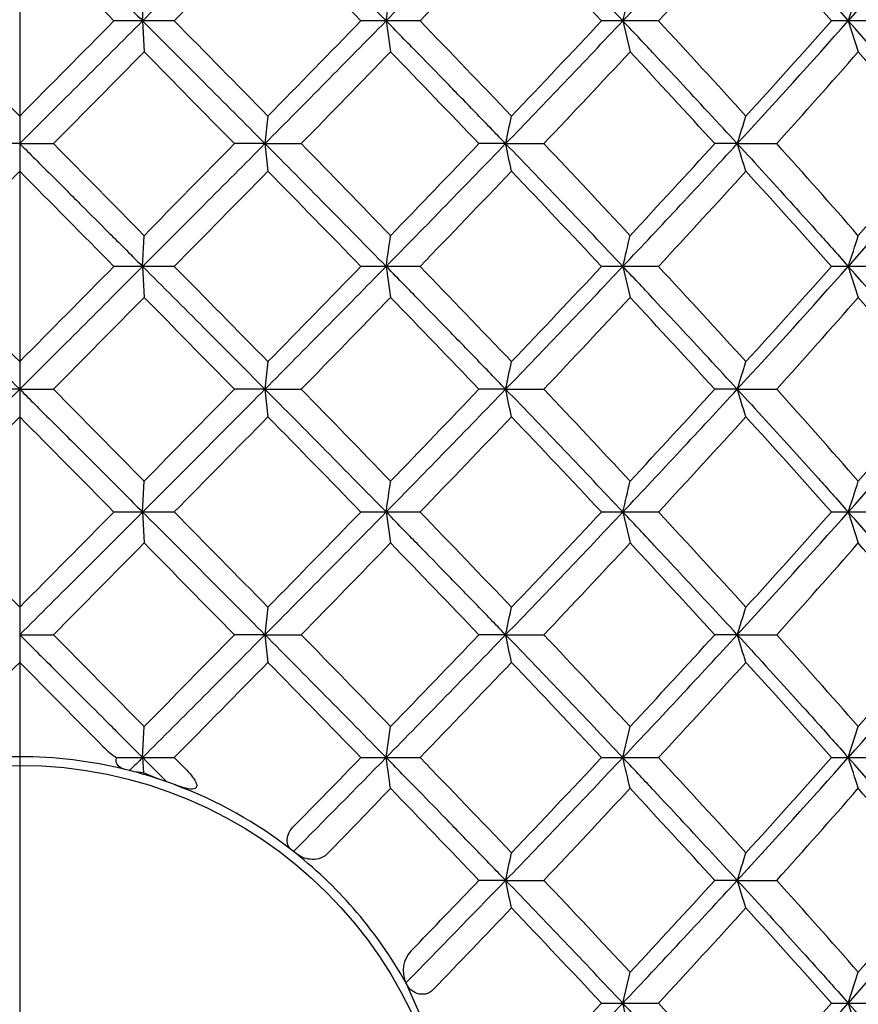
# Model space of a CAD drawing. Extents: x 46 to 349, y 26 to 270.
# Drawn here: x 151 to 154, y 81 to 85 of the extents above; entities that cross this region are included whole.
import ezdxf

# ---------------------------------------------------------------- set-up
doc = ezdxf.new("R2010")
doc.units = 0
for name, color, linetype in [('_TRANSLATION', 7, 'CONTINUOUS'), ('CB7068-04', 7, 'CONTINUOUS'), ('CX7068-01', 7, 'CONTINUOUS')]:
    doc.layers.add(name, color=color, linetype=linetype)

# ---------------------------------------------------------------- blocks, each defined once
blk = doc.blocks.new('SE2')
at = {"layer": 'CB7068-04', "color": 7, "linetype": 'CONTINUOUS'}
blk.add_circle((150.9028, 80.0226), 1.6665, dxfattribs=at)
at = {"layer": 'CX7068-01', "color": 7, "linetype": 'CONTINUOUS'}
for p, q in [((151.3748, 84.5487), (151.3804, 84.6669)), ((151.3748, 84.5487), (151.2646, 84.5487)), ((151.3748, 84.5489), (151.3805, 84.4298)), ((151.4962, 84.5487), (151.3748, 84.5487)), ((152.3099, 84.5487), (152.213, 84.5487)), ((152.3099, 84.5489), (152.3269, 84.4298)), ((152.4403, 84.5487), (152.3099, 84.5487)), ((153.2188, 84.5487), (153.137, 84.5487)), ((153.2188, 84.5489), (153.2467, 84.4298)), ((153.3558, 84.5487), (153.2188, 84.5487)), ((154.0846, 84.5487), (154.0194, 84.5487)), ((154.0846, 84.5489), (154.1229, 84.4298)), ((154.2256, 84.5487), (154.0846, 84.5487)), ((150.9028, 84.1831), (150.9028, 84.0771)), ((151.8559, 84.1831), (151.8445, 84.0771)), ((150.9028, 84.0771), (150.7732, 84.0771)), ((150.9028, 84.0771), (151.0324, 84.0771)), ((150.9028, 84.0771), (150.9028, 83.9711)), ((151.8445, 84.0771), (151.7273, 84.0771)), ((151.8445, 84.0771), (151.9841, 84.0771)), ((151.8445, 84.0771), (151.8559, 83.9711)), ((152.7687, 84.0771), (152.6661, 84.0771)), ((152.7687, 84.0771), (152.9156, 84.0771)), ((153.6582, 84.0771), (153.572, 84.0771)), ((153.6582, 84.0771), (153.8097, 84.0771)), ((151.3748, 83.6055), (151.3804, 83.7236)), ((151.3748, 83.6055), (151.2646, 83.6055)), ((151.3748, 83.6057), (151.3805, 83.4866)), ((151.4962, 83.6055), (151.3748, 83.6055)), ((152.3099, 83.6055), (152.213, 83.6055)), ((152.3099, 83.6057), (152.3269, 83.4866)), ((152.4403, 83.6055), (152.3099, 83.6055)), ((153.2188, 83.6055), (153.137, 83.6055)), ((153.2188, 83.6057), (153.2467, 83.4866)), ((153.3558, 83.6055), (153.2188, 83.6055)), ((154.0846, 83.6055), (154.0194, 83.6055)), ((154.0846, 83.6057), (154.1229, 83.4866)), ((154.2256, 83.6055), (154.0846, 83.6055)), ((150.9028, 83.2399), (150.9028, 83.1339)), ((151.8559, 83.2399), (151.8445, 83.1339)), ((150.9028, 83.1339), (150.7732, 83.1339)), ((150.9028, 83.1339), (151.0324, 83.1339)), ((150.9028, 83.1339), (150.9028, 83.0278)), ((151.8445, 83.1339), (151.7273, 83.1339)), ((151.8445, 83.1339), (151.9841, 83.1339)), ((151.8445, 83.1339), (151.8559, 83.0278)), ((152.7687, 83.1339), (152.6661, 83.1339)), ((152.7687, 83.1339), (152.9156, 83.1339)), ((153.6582, 83.1339), (153.572, 83.1339)), ((153.6582, 83.1339), (153.8097, 83.1339)), ((151.3748, 82.6622), (151.3804, 82.7804)), ((151.3748, 82.6622), (151.2646, 82.6622)), ((151.3748, 82.6624), (151.3805, 82.5433)), ((151.4962, 82.6622), (151.3748, 82.6622)), ((152.3099, 82.6622), (152.213, 82.6622)), ((152.3099, 82.6624), (152.3269, 82.5433)), ((152.4403, 82.6622), (152.3099, 82.6622)), ((153.2188, 82.6622), (153.137, 82.6622)), ((153.2188, 82.6624), (153.2467, 82.5433)), ((153.3558, 82.6622), (153.2188, 82.6622)), ((154.0846, 82.6622), (154.0194, 82.6622)), ((154.0846, 82.6624), (154.1229, 82.5433)), ((154.2256, 82.6622), (154.0846, 82.6622)), ((150.9028, 82.2967), (150.9028, 82.1906)), ((151.8559, 82.2967), (151.8445, 82.1906)), ((150.9028, 82.1906), (151.0324, 82.1906)), ((150.9028, 82.1906), (150.9028, 82.0846)), ((151.8445, 82.1906), (151.7273, 82.1906)), ((151.8445, 82.1906), (151.9841, 82.1906)), ((151.8445, 82.1906), (151.8559, 82.0846)), ((152.7687, 82.1906), (152.6661, 82.1906)), ((152.7687, 82.1906), (152.9156, 82.1906)), ((153.6582, 82.1906), (153.572, 82.1906)), ((153.6582, 82.1906), (153.8097, 82.1906)), ((151.3748, 81.7188), (151.3805, 81.8379)), ((152.3099, 81.7188), (152.3269, 81.8379)), ((153.2188, 81.7188), (153.2467, 81.8379)), ((154.0846, 81.7188), (154.1229, 81.8379)), ((151.2743, 81.719), (151.3748, 81.719)), ((151.3748, 81.7191), (151.3776, 81.6602)), ((151.3748, 81.719), (151.4962, 81.719)), ((151.5432, 81.6713), (151.4962, 81.719)), ((152.213, 81.719), (152.3099, 81.719)), ((152.3099, 81.719), (152.4403, 81.719)), ((153.137, 81.719), (153.2188, 81.719)), ((153.2188, 81.719), (153.3558, 81.719)), ((154.0194, 81.719), (154.0846, 81.719)), ((154.0846, 81.719), (154.2256, 81.719)), ((151.3249, 81.6692), (151.3083, 81.6734)), ((151.3433, 81.6644), (151.3249, 81.6692)), ((151.3776, 81.6602), (151.3433, 81.6644)), ((151.4369, 81.6364), (151.3776, 81.6602)), ((151.4679, 81.6258), (151.4369, 81.6364)), ((151.5011, 81.6137), (151.4679, 81.6258)), ((151.9544, 81.3581), (151.9479, 81.3633)), ((151.9639, 81.3506), (151.9544, 81.3581)), ((152.7687, 81.2474), (152.6661, 81.2474)), ((152.7687, 81.2474), (152.9156, 81.2474)), ((153.6582, 81.2474), (153.572, 81.2474)), ((153.6582, 81.2474), (153.8097, 81.2474)), ((153.2188, 80.7756), (153.2467, 80.8947)), ((154.0846, 80.7756), (154.1229, 80.8947)), ((152.3859, 80.8532), (152.3841, 80.8563)), ((152.3881, 80.8493), (152.3859, 80.8532)), ((152.5113, 80.5723), (152.3881, 80.8493)), ((153.137, 80.7758), (153.2188, 80.7758)), ((153.2188, 80.7758), (153.3558, 80.7758)), ((154.0194, 80.7758), (154.0846, 80.7758)), ((154.0846, 80.7758), (154.2256, 80.7758))]:
    blk.add_line(p, q, dxfattribs=at)
for centre, radius, start, end in [((23.0065, 212.8855), 181.5179, 315.007035, 315.217152), ((89.588, 23.1251), 87.7889, 44.400808, 44.833229), ((93.9238, 141.8119), 81.7802, 315.556292, 316.017291), ((114.322, 47.8789), 53.4569, 43.31198, 44.01072), ((117.2365, 118.5101), 49.4783, 316.65504, 317.40144), ((128.85, 106.9922), 33.7713, 318.35031, 319.41244), ((316.9471, -79.756), 233.8525, 135.238045, 135.364058), ((-15.1258, -79.7404), 233.8304, 44.63594, 44.761965), ((-117.0895, 349.1468), 377.0285, 315.428501, 315.506437), ((88.5984, 22.7643), 88.6799, 44.163823, 44.494022), ((79.533, 154.873), 101.2965, 316.033133, 316.319747), ((114.41, 48.2614), 53.0712, 43.13725, 43.68055), ((112.3955, 122.4796), 55.8256, 317.19908, 317.70838), ((126.7375, 60.3952), 36.4376, 41.51948, 42.2919), ((125.1847, 88.4833), 27.4091, 351.74676, 351.99626), ((137.062, 88.4095), 16.6117, 346.56071, 346.97937), ((142.0766, 88.4925), 12.6391, 341.81855, 342.38144), ((316.9314, 248.8379), 233.8304, 224.63594, 224.761965), ((-15.1415, 248.8534), 233.8525, 315.238045, 315.364058), ((-15.2501, 250.823), 235.3954, 314.897947, 315.060349), ((39.3161, -27.5421), 158.4976, 44.767584, 45.008219), ((-117.1318, -180.091), 377.0878, 44.493573, 44.571497), ((80.9644, 154.4814), 99.9037, 315.192996, 315.572979), ((88.596, 146.3354), 88.6832, 315.505988, 315.836174), ((79.53, 14.2215), 101.3007, 43.680262, 43.966864), ((111.6424, 123.7758), 57.1609, 316.01193, 316.66539), ((114.4091, 120.8369), 53.0725, 316.31946, 316.86275), ((112.3945, 46.617), 55.8269, 42.29163, 42.80092), ((125.5417, 109.9276), 38.1941, 317.40433, 318.35814), ((126.7371, 108.7027), 36.4382, 317.70811, 318.48051), ((128.1922, 61.531), 34.6443, 40.60094, 41.6363), ((-167.8475, 399.1077), 448.2507, 315.347908, 315.411249), ((-1.0675, -65.8471), 214.0643, 44.456679, 44.589094), ((74.6007, 159.6219), 108.1443, 315.688793, 315.949374), ((91.7024, 25.7813), 84.3503, 43.718479, 44.050901), ((109.8489, 124.8347), 59.2953, 316.577946, 317.045403), ((116.2951, 50.0262), 50.4879, 42.41044, 42.95496), ((124.7133, 110.232), 39.1239, 318.04749, 318.73833), ((128.2201, 61.7039), 34.459, 40.48651, 41.26213), ((103.924, 94.4742), 49.939, 347.98329, 348.10764), ((118.841, 95.0209), 36.4966, 342.55088, 342.72528), ((71.3395, 5.256), 112.088, 44.431305, 44.684874), ((23.0063, 211.9424), 181.5181, 315.007035, 315.217152), ((487.3552, -245.6871), 470.5215, 135.504896, 135.565205), ((89.588, 22.1819), 87.7889, 44.400808, 44.833229), ((108.3369, 41.4159), 61.0332, 43.883351, 44.345523), ((93.9238, 140.8687), 81.7803, 315.556292, 316.017291), ((37.0192, 194.7591), 160.0773, 316.081299, 316.256674), ((114.322, 46.9356), 53.4569, 43.31198, 44.01072), ((103.649, 73.6217), 50.2201, 11.8927, 12.01635), ((123.362, 56.0726), 40.7145, 42.77686, 43.4583), ((117.2365, 117.5668), 49.4783, 316.65504, 317.40144), ((102.6123, 130.6657), 69.0463, 317.167008, 317.565687), ((118.7777, 73.1135), 36.5629, 17.27487, 17.44896), ((131.9016, 64.3573), 29.476, 41.07303, 41.99085), ((128.85, 106.049), 33.7713, 318.35031, 319.41244), ((122.8607, 111.0462), 41.5191, 318.84709, 319.49175), ((316.9471, -80.6992), 233.8525, 135.238045, 135.364058), ((-15.1258, -80.6837), 233.8304, 44.63594, 44.761965), ((-117.0895, 348.2036), 377.0285, 315.428501, 315.506437), ((88.5984, 21.8211), 88.6799, 44.163823, 44.494022), ((79.533, 153.9298), 101.2965, 316.033133, 316.319747), ((114.41, 47.3181), 53.0712, 43.13725, 43.68055), ((112.3955, 121.5364), 55.8256, 317.19908, 317.70838), ((126.7375, 59.4519), 36.4376, 41.51948, 42.2919), ((125.1849, 87.54), 27.4089, 351.74676, 351.99627), ((137.062, 87.4663), 16.6117, 346.56071, 346.97937), ((142.0766, 87.5492), 12.6391, 341.81855, 342.38144), ((263.9388, 196.7241), 160.2494, 224.901569, 225.140126), ((316.9314, 247.8946), 233.8304, 224.63594, 224.761965), ((-15.1415, 247.9102), 233.8525, 315.238045, 315.364058), ((-15.25, 249.8796), 235.3952, 314.897947, 315.060349), ((39.3161, -28.4853), 158.4976, 44.767584, 45.008219), ((-117.1318, -181.0342), 377.0878, 44.493573, 44.571497), ((80.9643, 153.5382), 99.9038, 315.192996, 315.572979), ((88.596, 145.3922), 88.6832, 315.505988, 315.836174), ((79.53, 13.2782), 101.3007, 43.680262, 43.966864), ((111.6424, 122.8326), 57.1609, 316.01193, 316.66539), ((114.4091, 119.8937), 53.0725, 316.31946, 316.86275), ((112.3945, 45.6737), 55.8269, 42.29163, 42.80092), ((125.5417, 108.9844), 38.1941, 317.40433, 318.35814), ((126.7371, 107.7594), 36.4382, 317.70811, 318.48051), ((128.1922, 60.5878), 34.6443, 40.60094, 41.6363), ((-167.8475, 398.1645), 448.2507, 315.347908, 315.411249), ((-1.0675, -66.7903), 214.0643, 44.456679, 44.589094), ((74.6007, 158.6787), 108.1443, 315.688793, 315.949374), ((91.7024, 24.8381), 84.3503, 43.718479, 44.050901), ((109.8489, 123.8915), 59.2953, 316.577946, 317.045403), ((116.2951, 49.0829), 50.4879, 42.41044, 42.95496), ((124.7133, 109.2887), 39.1239, 318.04749, 318.73833), ((128.2201, 60.7607), 34.459, 40.48651, 41.26213), ((103.924, 93.531), 49.939, 347.98329, 348.10764), ((118.841, 94.0777), 36.4966, 342.55088, 342.72528), ((317.0467, -83.6029), 235.3825, 134.897942, 135.060352), ((71.3395, 4.3128), 112.088, 44.431305, 44.684874), ((23.0065, 210.999), 181.5179, 315.007035, 315.217152), ((487.3552, -246.6303), 470.5215, 135.504896, 135.565205), ((89.588, 21.2387), 87.7889, 44.400808, 44.833229), ((108.3369, 40.4726), 61.0332, 43.883351, 44.345523), ((93.9238, 139.9254), 81.7802, 315.556292, 316.017291), ((37.0192, 193.8159), 160.0773, 316.081299, 316.256674), ((114.322, 45.9924), 53.4569, 43.31198, 44.01072), ((103.649, 72.6785), 50.2201, 11.8927, 12.01635), ((123.362, 55.1293), 40.7145, 42.77686, 43.4583), ((117.2365, 116.6236), 49.4783, 316.65504, 317.40144), ((102.6123, 129.7225), 69.0463, 317.167008, 317.565687), ((118.7777, 72.1702), 36.5629, 17.27487, 17.44896), ((131.9016, 63.414), 29.476, 41.07303, 41.99085), ((128.85, 105.1058), 33.7713, 318.35031, 319.41244), ((122.8607, 110.1029), 41.5191, 318.84709, 319.49175), ((316.9471, -81.6424), 233.8525, 135.238045, 135.364058), ((-15.1258, -81.6269), 233.8304, 44.63594, 44.761965), ((-117.0895, 347.2604), 377.0285, 315.428501, 315.506437), ((88.5984, 20.8778), 88.6799, 44.163823, 44.494022), ((79.533, 152.9866), 101.2965, 316.033133, 316.319747), ((114.41, 46.3749), 53.0712, 43.13725, 43.68055), ((112.3955, 120.5931), 55.8256, 317.19908, 317.70838), ((126.7375, 58.5087), 36.4376, 41.51948, 42.2919), ((125.1847, 86.5968), 27.4091, 351.74676, 351.99626), ((137.0621, 86.523), 16.6116, 346.56071, 346.97937), ((142.0766, 86.606), 12.6391, 341.81855, 342.38144), ((316.9314, 246.9514), 233.8304, 224.63594, 224.761965), ((-15.1415, 246.9669), 233.8525, 315.238045, 315.364058), ((-15.2501, 248.9365), 235.3954, 314.897947, 315.060349), ((39.3161, -29.4286), 158.4976, 44.767584, 45.008219), ((-117.1318, -181.9775), 377.0878, 44.493573, 44.571497), ((80.9644, 152.5949), 99.9037, 315.192996, 315.572979), ((88.596, 144.4489), 88.6832, 315.505988, 315.836174), ((79.53, 12.335), 101.3007, 43.680262, 43.966864), ((111.6424, 121.8893), 57.1609, 316.01193, 316.66539), ((114.4091, 118.9504), 53.0725, 316.31946, 316.86275), ((112.3945, 44.7305), 55.8269, 42.29163, 42.80092), ((125.5417, 108.0411), 38.1941, 317.40433, 318.35814), ((126.7371, 106.8162), 36.4382, 317.70811, 318.48051), ((128.1922, 59.6445), 34.6443, 40.60094, 41.6363), ((-167.8475, 397.2213), 448.2507, 315.347908, 315.411249), ((-1.0675, -67.7336), 214.0643, 44.456679, 44.589094), ((74.6007, 157.7354), 108.1443, 315.688793, 315.949374), ((91.7024, 23.8948), 84.3503, 43.718479, 44.050901), ((109.8489, 122.9482), 59.2953, 316.577946, 317.045403), ((116.2951, 48.1397), 50.4879, 42.41044, 42.95496), ((124.7133, 108.3455), 39.1239, 318.04749, 318.73833), ((128.2201, 59.8174), 34.459, 40.48651, 41.26213), ((103.924, 92.5878), 49.939, 347.98329, 348.10764), ((118.841, 93.1345), 36.4966, 342.55088, 342.72528), ((-167.9002, -232.8923), 448.3249, 44.588782, 44.652113), ((23.0065, 210.0558), 181.5179, 315.007035, 315.217152), ((-1.0792, 232.1261), 214.0806, 315.410937, 315.543342), ((89.588, 20.2954), 87.7889, 44.400808, 44.833229), ((74.5977, 6.6428), 108.1487, 44.050657, 44.311227), ((93.9238, 138.9822), 81.7802, 315.556292, 316.017291), ((91.7005, 140.4882), 84.3529, 315.94913, 316.281542), ((114.322, 45.0491), 53.4569, 43.31198, 44.01072), ((103.4131, 71.6853), 50.4613, 11.89299, 12.01606), ((109.8479, 41.4321), 59.2966, 42.954628, 43.422074), ((117.2365, 115.6804), 49.4783, 316.65504, 317.40144), ((116.2944, 116.2422), 50.4889, 317.04507, 317.58958), ((118.6102, 71.1746), 36.7384, 17.27529, 17.44855), ((124.7129, 56.0353), 39.1245, 41.2617, 41.95253), ((128.85, 104.1625), 33.7713, 318.35031, 319.41244), ((128.2197, 104.5641), 34.4594, 318.7379, 319.51351), ((351.9566, -117.2335), 283.1084, 135.248393, 135.340742), ((-50.1398, -117.2224), 283.0926, 44.659259, 44.751613), ((-117.0895, 346.3171), 377.0285, 315.428501, 315.506437), ((88.5984, 19.9346), 88.6799, 44.163823, 44.494022), ((79.533, 152.0433), 101.2965, 316.033133, 316.319747), ((114.41, 45.4316), 53.0712, 43.13725, 43.68055), ((112.3955, 119.6499), 55.8256, 317.19908, 317.70838), ((126.7375, 57.5655), 36.4376, 41.51948, 42.2919), ((151.4695, 82.0094), 0.3499, 225.3994, 236.0958), ((150.9028, 80.0226), 1.6998, 76.1998, 103.8002), ((160.3995, 72.6279), 12.8099, 134.79004, 135.10521), ((87.4707, 144.6056), 90.2568, 315.595576, 315.833024), ((66.4789, 165.8982), 120.221, 315.315253, 315.556672), ((131.2958, 78.6567), 21.236, 7.96917, 8.29121), ((79.53, 11.3918), 101.3007, 43.680262, 43.966864), ((111.6424, 120.9461), 57.1609, 316.01193, 316.66539), ((114.4091, 118.0072), 53.0725, 316.31946, 316.86275), ((139.3052, 78.3852), 14.3074, 12.9885, 13.47458), ((112.3945, 43.7872), 55.8269, 42.29163, 42.80092), ((125.5417, 107.0979), 38.1941, 317.40433, 318.35814), ((126.7371, 105.8729), 36.4382, 317.70811, 318.48051), ((143.2483, 78.1534), 11.4079, 17.58961, 18.21325), ((128.1922, 58.7013), 34.6443, 40.60094, 41.6363), ((150.9028, 80.0226), 1.6998, 71.6855, 74.9804), ((150.9028, 80.0226), 1.6998, 52.0627, 69.3904), ((121.6088, 111.0709), 42.5686, 315.71401, 316.18777), ((36.4335, -29.9958), 160.8884, 43.743469, 43.917959), ((123.3197, 109.2918), 40.7726, 316.54189, 317.22236), ((102.4925, 34.549), 69.2088, 42.434482, 42.832223), ((131.8786, 100.9878), 29.5069, 318.00934, 318.9262), ((122.8145, 54.2387), 41.58, 40.50843, 41.15213), ((150.9028, 80.0226), 1.6998, 29.3716, 51.3743), ((104.1574, 91.5951), 49.7005, 347.983, 348.10794), ((119.0073, 92.1392), 36.3224, 342.55046, 342.7257), ((86.0656, 145.6609), 92.7276, 315.660877, 316.000398), ((90.7515, 140.4611), 85.672, 316.025012, 316.277356), ((114.322, 44.1059), 53.4569, 43.31198, 44.01072), ((103.4131, 70.7421), 50.4613, 11.89299, 12.01606), ((109.8479, 40.4888), 59.2966, 42.954628, 43.422074), ((117.2365, 114.7371), 49.4783, 316.65504, 317.40144), ((116.2944, 115.2989), 50.4889, 317.04507, 317.58958), ((118.6102, 70.2314), 36.7384, 17.27529, 17.44855), ((124.7129, 55.0921), 39.1245, 41.2617, 41.95253), ((128.85, 103.2193), 33.7713, 318.35031, 319.41244), ((128.2197, 103.6208), 34.4594, 318.7379, 319.51351), ((84.9675, 145.8857), 93.765, 316.065039, 316.330646), ((114.41, 44.4884), 53.0712, 43.13725, 43.68055), ((112.3955, 118.7067), 55.8256, 317.19908, 317.70838), ((126.7375, 56.6222), 36.4376, 41.51948, 42.2919), ((152.4875, 80.8997), 0.1121, 137.6007, 202.764), ((111.6424, 120.0029), 57.1609, 316.01193, 316.66539), ((114.4091, 117.064), 53.0725, 316.31946, 316.86275), ((139.3052, 77.4419), 14.3074, 12.9885, 13.47458), ((112.3945, 42.844), 55.8269, 42.29163, 42.80092), ((125.5417, 106.1547), 38.1941, 317.40433, 318.35814), ((126.7371, 104.9297), 36.4382, 317.70811, 318.48051), ((143.2483, 77.2102), 11.4079, 17.58961, 18.21325), ((128.1922, 57.7581), 34.6443, 40.60094, 41.6363)]:
    blk.add_arc(centre, radius, start, end, dxfattribs=at)
for points, knots in [([(150.9028, 85.0203), (150.9039, 85.0194), (150.9048, 85.0185), (150.9405, 84.9829), (150.9816, 84.9418), (151.0647, 84.8589), (151.1066, 84.8169), (151.1739, 84.7497), (151.2094, 84.7142), (151.2835, 84.6399), (151.3225, 84.6009), (151.3745, 84.5488), (151.3746, 84.5487), (151.3748, 84.5487)], [0, 0, 0, 0, 0.0067, 0.0067, 0.254847, 0.254847, 0.502994, 0.502994, 0.751133, 0.751133, 0.999271, 0.999271, 1, 1, 1, 1]), ([(153.6582, 85.0203), (153.6592, 85.0194), (153.66, 85.0185), (153.6928, 84.9829), (153.7303, 84.9418), (153.8059, 84.8589), (153.8439, 84.8169), (153.9047, 84.7497), (153.9367, 84.7142), (154.0032, 84.6399), (154.0381, 84.6009), (154.0843, 84.5488), (154.0845, 84.5487), (154.0846, 84.5487)], [0, 0, 0, 0, 0.0067, 0.0067, 0.254847, 0.254847, 0.502994, 0.502994, 0.751133, 0.751133, 0.999271, 0.999271, 1, 1, 1, 1]), ([(152.7687, 84.0771), (152.7677, 84.078), (152.7668, 84.079), (152.7324, 84.1146), (152.6927, 84.1556), (152.6124, 84.2386), (152.5717, 84.2805), (152.5063, 84.3477), (152.4717, 84.3833), (152.3993, 84.4575), (152.3612, 84.4965), (152.3102, 84.5486), (152.31, 84.5488), (152.3099, 84.5487)], [0, 0, 0, 0, 0.006701, 0.006701, 0.254848, 0.254848, 0.502995, 0.502995, 0.751133, 0.751133, 0.999271, 0.999271, 1, 1, 1, 1]), ([(153.6582, 84.0771), (153.6572, 84.078), (153.6563, 84.079), (153.6236, 84.1146), (153.5857, 84.1556), (153.509, 84.2386), (153.47, 84.2805), (153.4075, 84.3477), (153.3743, 84.3833), (153.3048, 84.4575), (153.2682, 84.4965), (153.2191, 84.5486), (153.219, 84.5488), (153.2188, 84.5487)], [0, 0, 0, 0, 0.006701, 0.006701, 0.254848, 0.254848, 0.502995, 0.502995, 0.751133, 0.751133, 0.999271, 0.999271, 1, 1, 1, 1]), ([(150.9028, 84.0771), (150.9039, 84.0762), (150.9048, 84.0752), (150.9405, 84.0396), (150.9816, 83.9986), (151.0647, 83.9156), (151.1066, 83.8737), (151.1739, 83.8065), (151.2094, 83.7709), (151.2835, 83.6967), (151.3225, 83.6577), (151.3745, 83.6056), (151.3746, 83.6054), (151.3748, 83.6055)], [0, 0, 0, 0, 0.0067, 0.0067, 0.254847, 0.254847, 0.502994, 0.502994, 0.751133, 0.751133, 0.999271, 0.999271, 1, 1, 1, 1]), ([(153.6582, 84.0771), (153.6592, 84.0762), (153.66, 84.0752), (153.6928, 84.0396), (153.7303, 83.9986), (153.8059, 83.9156), (153.8439, 83.8737), (153.9047, 83.8065), (153.9367, 83.7709), (154.0032, 83.6967), (154.0381, 83.6577), (154.0843, 83.6056), (154.0845, 83.6054), (154.0846, 83.6055)], [0, 0, 0, 0, 0.0067, 0.0067, 0.254847, 0.254847, 0.502994, 0.502994, 0.751133, 0.751133, 0.999271, 0.999271, 1, 1, 1, 1]), ([(152.7687, 83.1339), (152.7677, 83.1348), (152.7668, 83.1357), (152.7324, 83.1713), (152.6927, 83.2124), (152.6124, 83.2953), (152.5717, 83.3373), (152.5063, 83.4045), (152.4717, 83.44), (152.3993, 83.5143), (152.3612, 83.5533), (152.3102, 83.6054), (152.31, 83.6055), (152.3099, 83.6055)], [0, 0, 0, 0, 0.006701, 0.006701, 0.254848, 0.254848, 0.502995, 0.502995, 0.751133, 0.751133, 0.999271, 0.999271, 1, 1, 1, 1]), ([(153.6582, 83.1339), (153.6572, 83.1348), (153.6563, 83.1357), (153.6236, 83.1713), (153.5857, 83.2124), (153.509, 83.2953), (153.47, 83.3373), (153.4075, 83.4045), (153.3743, 83.44), (153.3048, 83.5143), (153.2682, 83.5533), (153.2191, 83.6054), (153.219, 83.6055), (153.2188, 83.6055)], [0, 0, 0, 0, 0.006701, 0.006701, 0.254848, 0.254848, 0.502995, 0.502995, 0.751133, 0.751133, 0.999271, 0.999271, 1, 1, 1, 1]), ([(150.9028, 83.1339), (150.9039, 83.1329), (150.9048, 83.132), (150.9405, 83.0964), (150.9816, 83.0553), (151.0647, 82.9724), (151.1066, 82.9304), (151.1739, 82.8632), (151.2094, 82.8277), (151.2835, 82.7535), (151.3225, 82.7144), (151.3745, 82.6623), (151.3746, 82.6622), (151.3748, 82.6622)], [0, 0, 0, 0, 0.0067, 0.0067, 0.254847, 0.254847, 0.502994, 0.502994, 0.751133, 0.751133, 0.999271, 0.999271, 1, 1, 1, 1]), ([(153.6582, 83.1339), (153.6592, 83.1329), (153.66, 83.132), (153.6928, 83.0964), (153.7303, 83.0553), (153.8059, 82.9724), (153.8439, 82.9304), (153.9047, 82.8632), (153.9367, 82.8277), (154.0032, 82.7535), (154.0381, 82.7144), (154.0843, 82.6623), (154.0845, 82.6622), (154.0846, 82.6622)], [0, 0, 0, 0, 0.0067, 0.0067, 0.254847, 0.254847, 0.502994, 0.502994, 0.751133, 0.751133, 0.999271, 0.999271, 1, 1, 1, 1]), ([(152.7687, 82.1906), (152.7677, 82.1916), (152.7668, 82.1925), (152.7324, 82.2281), (152.6927, 82.2691), (152.6124, 82.3521), (152.5717, 82.394), (152.5063, 82.4612), (152.4717, 82.4968), (152.3993, 82.571), (152.3612, 82.6101), (152.3102, 82.6621), (152.31, 82.6623), (152.3099, 82.6622)], [0, 0, 0, 0, 0.006701, 0.006701, 0.254848, 0.254848, 0.502995, 0.502995, 0.751133, 0.751133, 0.999271, 0.999271, 1, 1, 1, 1]), ([(153.6582, 82.1906), (153.6572, 82.1916), (153.6563, 82.1925), (153.6236, 82.2281), (153.5857, 82.2691), (153.509, 82.3521), (153.47, 82.394), (153.4075, 82.4612), (153.3743, 82.4968), (153.3048, 82.571), (153.2682, 82.6101), (153.2191, 82.6621), (153.219, 82.6623), (153.2188, 82.6622)], [0, 0, 0, 0, 0.006701, 0.006701, 0.254848, 0.254848, 0.502995, 0.502995, 0.751133, 0.751133, 0.999271, 0.999271, 1, 1, 1, 1]), ([(150.9028, 82.1906), (150.9039, 82.1897), (150.9048, 82.1887), (150.9405, 82.1531), (150.9816, 82.1121), (151.0647, 82.0292), (151.1066, 81.9872), (151.1739, 81.92), (151.2094, 81.8845), (151.2835, 81.8102), (151.3225, 81.7712), (151.3745, 81.7191), (151.3746, 81.719), (151.3748, 81.719)], [0, 0, 0, 0, 0.0067, 0.0067, 0.254847, 0.254847, 0.502994, 0.502994, 0.751133, 0.751133, 0.999271, 0.999271, 1, 1, 1, 1]), ([(153.6582, 82.1906), (153.6592, 82.1897), (153.66, 82.1887), (153.6928, 82.1531), (153.7303, 82.1121), (153.8059, 82.0292), (153.8439, 81.9872), (153.9047, 81.92), (153.9367, 81.8845), (154.0032, 81.8102), (154.0381, 81.7712), (154.0843, 81.7191), (154.0845, 81.719), (154.0846, 81.719)], [0, 0, 0, 0, 0.0067, 0.0067, 0.254847, 0.254847, 0.502994, 0.502994, 0.751133, 0.751133, 0.999271, 0.999271, 1, 1, 1, 1]), ([(151.3083, 81.6734), (151.2978, 81.676), (151.2883, 81.6802), (151.2744, 81.6949), (151.2706, 81.706), (151.2743, 81.719)], [0, 0, 0, 0, 0.5, 0.5, 1, 1, 1, 1]), ([(151.4679, 81.6258), (151.4408, 81.653), (151.4111, 81.6828), (151.3751, 81.7189), (151.3749, 81.719), (151.3748, 81.719)], [0, 0, 0, 0, 0.995774, 0.995774, 1, 1, 1, 1]), ([(152.7687, 81.2474), (152.7677, 81.2483), (152.7668, 81.2493), (152.7324, 81.2849), (152.6927, 81.3259), (152.6124, 81.4088), (152.5717, 81.4508), (152.5063, 81.518), (152.4717, 81.5535), (152.3993, 81.6278), (152.3612, 81.6668), (152.3102, 81.7189), (152.31, 81.719), (152.3099, 81.719)], [0, 0, 0, 0, 0.006701, 0.006701, 0.254848, 0.254848, 0.502995, 0.502995, 0.751133, 0.751133, 0.999271, 0.999271, 1, 1, 1, 1]), ([(153.6582, 81.2474), (153.6572, 81.2483), (153.6563, 81.2493), (153.6236, 81.2849), (153.5857, 81.3259), (153.509, 81.4088), (153.47, 81.4508), (153.4075, 81.518), (153.3743, 81.5535), (153.3048, 81.6278), (153.2682, 81.6668), (153.2191, 81.7189), (153.219, 81.719), (153.2188, 81.719)], [0, 0, 0, 0, 0.006701, 0.006701, 0.254848, 0.254848, 0.502995, 0.502995, 0.751133, 0.751133, 0.999271, 0.999271, 1, 1, 1, 1]), ([(151.5432, 81.6713), (151.5516, 81.6627), (151.5598, 81.6537), (151.5669, 81.6442), (151.5709, 81.6389), (151.5746, 81.6334), (151.5775, 81.6277), (151.5793, 81.6243), (151.5808, 81.6208), (151.5817, 81.6173), (151.5824, 81.6149), (151.5827, 81.6126), (151.5826, 81.6103), (151.5825, 81.6086), (151.5821, 81.6069), (151.5814, 81.6054), (151.5807, 81.604), (151.5796, 81.6027), (151.5783, 81.6017), (151.5767, 81.6005), (151.5746, 81.5996), (151.5725, 81.599), (151.5687, 81.5981), (151.5644, 81.5979), (151.5602, 81.5982), (151.5467, 81.5989), (151.5325, 81.603), (151.5186, 81.6075), (151.5128, 81.6094), (151.5069, 81.6115), (151.5011, 81.6137)], [0, 0, 0, 0, 0.201634, 0.201634, 0.201634, 0.314167, 0.314167, 0.314167, 0.38213, 0.38213, 0.38213, 0.427504, 0.427504, 0.427504, 0.463653, 0.463653, 0.463653, 0.499895, 0.499895, 0.499895, 0.546736, 0.546736, 0.546736, 0.629018, 0.629018, 0.629018, 0.89056, 0.89056, 0.89056, 1, 1, 1, 1]), ([(151.9479, 81.3633), (151.9377, 81.3711), (151.9308, 81.3829), (151.9296, 81.4066), (151.9309, 81.4156), (151.9382, 81.4341), (151.9442, 81.4435), (151.9518, 81.4512)], [0, 0, 0, 0, 0.5, 0.5, 0.75, 0.75, 1, 1, 1, 1]), ([(152.0821, 81.3479), (152.0737, 81.3393), (152.0628, 81.3336), (152.0404, 81.3276), (152.0293, 81.3271), (151.9977, 81.3304), (151.979, 81.3385), (151.9639, 81.3506)], [0, 0, 0, 0, 0.25, 0.25, 0.5, 0.5, 1, 1, 1, 1]), ([(153.6582, 81.2474), (153.6592, 81.2464), (153.66, 81.2455), (153.6928, 81.2099), (153.7303, 81.1689), (153.8059, 81.0859), (153.8439, 81.044), (153.9047, 80.9768), (153.9367, 80.9412), (154.0032, 80.867), (154.0381, 80.8279), (154.0843, 80.7759), (154.0845, 80.7757), (154.0846, 80.7758)], [0, 0, 0, 0, 0.0067, 0.0067, 0.254847, 0.254847, 0.502994, 0.502994, 0.751133, 0.751133, 0.999271, 0.999271, 1, 1, 1, 1]), ([(152.4903, 80.8276), (152.4822, 80.8192), (152.4716, 80.8131), (152.4495, 80.8084), (152.4388, 80.8096), (152.4106, 80.8194), (152.3971, 80.8331), (152.3881, 80.8493)], [0, 0, 0, 0, 0.25, 0.25, 0.5, 0.5, 1, 1, 1, 1]), ([(153.6582, 80.3041), (153.6572, 80.3051), (153.6563, 80.306), (153.6236, 80.3416), (153.5857, 80.3827), (153.509, 80.4656), (153.47, 80.5076), (153.4075, 80.5748), (153.3743, 80.6103), (153.3048, 80.6845), (153.2682, 80.7236), (153.2191, 80.7757), (153.219, 80.7758), (153.2188, 80.7758)], [0, 0, 0, 0, 0.006701, 0.006701, 0.254848, 0.254848, 0.502995, 0.502995, 0.751133, 0.751133, 0.999271, 0.999271, 1, 1, 1, 1])]:
    blk.add_open_spline(points, degree=3, knots=knots, dxfattribs=at)
blk = doc.blocks.new('GDIMGGROUP9')
at = {"layer": '_TRANSLATION', "color": 7, "linetype": 'CONTINUOUS'}
blk.add_line((150.9028, 93.2296), (150.9028, 33.798), dxfattribs=at)
blk = doc.blocks.new('GDIMGGROUP26')
at = {"layer": '_TRANSLATION', "color": 7, "linetype": 'CONTINUOUS'}
blk.add_line((150.9028, 93.2296), (150.9028, 33.798), dxfattribs=at)

msp = doc.modelspace()

# ---------------------------------------------------------------- block references
at = {"layer": '_TRANSLATION'}
for name in ['SE2', 'GDIMGGROUP26', 'GDIMGGROUP9']:
    msp.add_blockref(name, (0, 0), dxfattribs=at)

doc.saveas('drawing.dxf')
